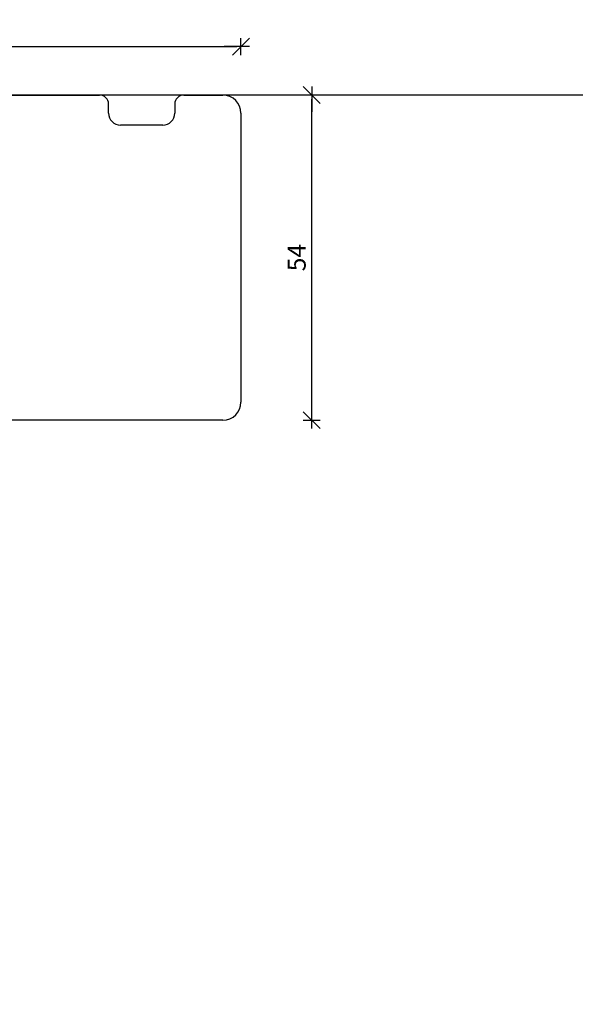
# Model space of a CAD drawing. Units: inches. Extents: x -15 to 4374, y -407 to 1928.
# Drawn here: x 115 to 207, y 403 to 567 of the extents above; entities that cross this region are included whole.
import ezdxf

# ---------------------------------------------------------------- set-up
doc = ezdxf.new("R2010")
doc.units = ezdxf.units.IN
doc.header["$LTSCALE"] = 5
doc.layers.add('Dim', color=1, linetype='Continuous')
doc.layers.add('Træ', color=7, linetype='Continuous')
doc.styles.get("Standard").update_dxf_attribs({"font": 'romans.shx', "height": 3})
doc.dimstyles.new('1-1', dxfattribs={"dimscale": 0, "dimtxt": 2.5, "dimasz": 0.7, "dimexe": 0.18, "dimexo": 0.0625, "dimgap": 1, "dimtad": 1, "dimdec": 1, "dimzin": 9, "dimdsep": 46, "dimtxsty": 'Standard', "dimblk": 'Kryds', "dimcen": 1, "dimse1": 1, "dimse2": 1, "dimclrd": 9, "dimclrt": 7, "dimadec": 1, "dimazin": 2, "dimtfac": 1, "dimtdec": 1, "dimtix": 1, "dimtmove": 2, "dimatfit": 3, "dimfxl": 1, "dimtolj": 2, "dimtzin": 0, "dimarcsym": 0})

# ---------------------------------------------------------------- blocks, each defined once
blk = doc.blocks.new('Kryds')
at = {"color": 10}
for p, q in [((-2, -2), (2, 2)), ((0, -2), (0, 2)), ((2, 0), (-4, 0))]:
    blk.add_line(p, q, dxfattribs=at)
blk = doc.blocks.new('*D35')
at = {"layer": 'Defpoints', "color": 0}
for p in [(151.6, 562.31), (0, 553.76), (151.6, 551.26)]:
    blk.add_point(p, dxfattribs=at)
at = {"layer": 'Dim', "color": 9, "lineweight": -2}
blk.add_line((0.7, 562.31), (150.9, 562.31), dxfattribs=at)
at = {"layer": 'Dim', "color": 9, "lineweight": -2, "xscale": 0.7, "yscale": 0.7, "zscale": 0.7, "rotation": 180}
blk.add_blockref('Kryds', (0, 562.31), dxfattribs=at)
at = {"layer": 'Dim', "color": 9, "lineweight": -2, "xscale": 0.7, "yscale": 0.7, "zscale": 0.7}
blk.add_blockref('Kryds', (151.6, 562.31), dxfattribs=at)
at = {"layer": 'Dim', "color": 7, "insert": (75.8, 564.81), "char_height": 3, "attachment_point": 5}
blk.add_mtext('\\A2;151.6', dxfattribs=at)
blk = doc.blocks.new('*D36')
at = {"layer": 'Defpoints', "color": 0}
for p in [(148.6, 554.26), (163.36, 554.26), (148.6, 500.26)]:
    blk.add_point(p, dxfattribs=at)
at = {"layer": 'Dim', "color": 9, "lineweight": -2}
blk.add_line((163.36, 500.96), (163.36, 553.56), dxfattribs=at)
at = {"layer": 'Dim', "color": 9, "lineweight": -2, "xscale": 0.7, "yscale": 0.7, "zscale": 0.7}
for p, rotation in [((163.36, 554.26), 90), ((163.36, 500.26), 270)]:
    blk.add_blockref('Kryds', p, dxfattribs=dict(at, rotation=rotation))
at = {"layer": 'Dim', "color": 7, "insert": (160.86, 527.26), "char_height": 3, "attachment_point": 5, "rotation": 90}
blk.add_mtext('\\A2;54', dxfattribs=at)

msp = doc.modelspace()

# ---------------------------------------------------------------- linework, layer by layer
at = {"layer": 'Defpoints'}
msp.add_lwpolyline([(0, 20.93), (893.89, 20.93), (893.89, 554.26), (0, 554.26)], close=True, dxfattribs=at)
at = {"layer": 'Træ'}
for p, q in [((104.07, 554.26), (128.1, 554.26)), ((129.6, 551.26), (129.6, 552.76)), ((140.6, 552.76), (140.6, 551.26)), ((142.1, 554.26), (148.6, 554.26)), ((151.6, 551.26), (151.6, 503.26)), ((138.6, 549.26), (131.6, 549.26)), ((148.6, 500.26), (87.6, 500.26))]:
    msp.add_line(p, q, dxfattribs=at)
for centre, radius, start, end in [((128.1, 552.76), 1.5, 0, 90), ((142.1, 552.76), 1.5, 90, 180), ((148.6, 551.26), 3, 0, 90), ((131.6, 551.26), 2, 180, 270), ((138.6, 551.26), 2, 270, 0), ((148.6, 503.26), 3, 270, 0)]:
    msp.add_arc(centre, radius, start, end, dxfattribs=at)

# ---------------------------------------------------------------- dimensions: what is measured, and where the dimension line sits
at = {"layer": 'Dim'}
dim = msp.add_linear_dim(base=(151.6, 562.31), p1=(0, 553.76), p2=(151.6, 551.26), dimstyle='1-1', override={"dimscale": 1, "dimzin": 8}, dxfattribs=at)
dim.commit()
dim.dimension.update_dxf_attribs({"geometry": '*D35', "text_midpoint": (75.8, 564.81)})
dim = msp.add_linear_dim(base=(163.36, 554.26), p1=(148.6, 500.26), p2=(148.6, 554.26), angle=90, dimstyle='1-1', override={"dimscale": 1, "dimzin": 8}, dxfattribs=at)
dim.commit()
dim.dimension.update_dxf_attribs({"geometry": '*D36', "text_midpoint": (160.86, 527.26)})

doc.saveas('drawing.dxf')
